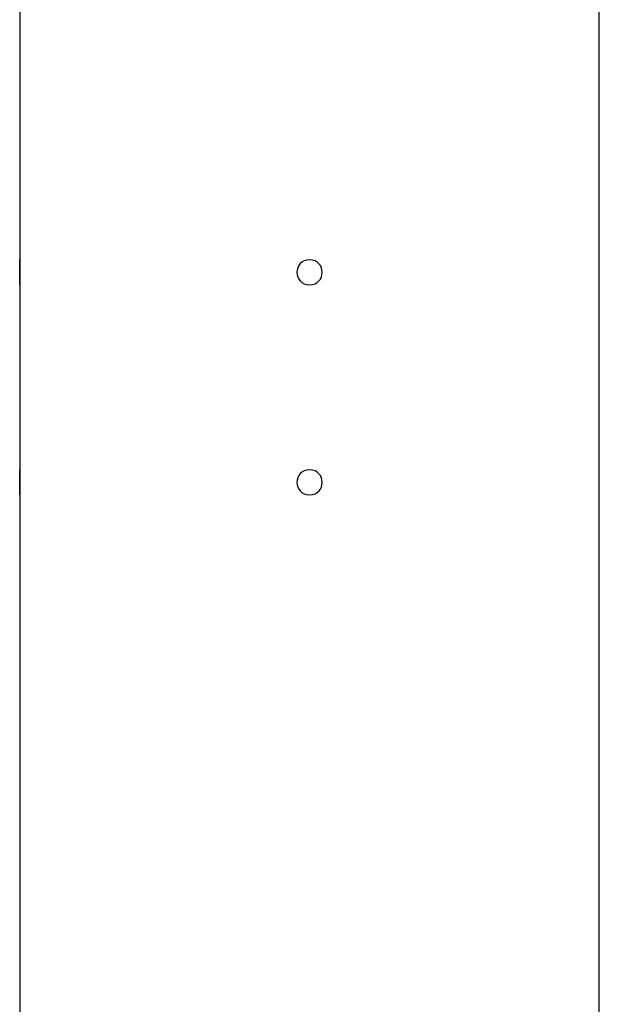
# Model space of a CAD drawing. Extents: x -66 to 66, y -26 to 26.
# Drawn here: x -22 to -20, y 16 to 18 of the extents above; entities that cross this region are included whole.
import ezdxf

# ---------------------------------------------------------------- set-up
doc = ezdxf.new("R2010")
doc.units = 0
doc.layers.get('0').update_dxf_attribs({"linetype": 'CONTINUOUS'})

msp = doc.modelspace()

# ---------------------------------------------------------------- linework, layer by layer
at = {"color": 0}
for points in [[(-21.6165, 19.1896), (-21.6165, 17.6042)], [(-20.2365, 8.9245), (-20.2365, 19.1704)], [(-21.6158, 17.5742), (-21.6158, 17.5747), (-21.6158, 17.5752), (-21.6158, 17.5757), (-21.6158, 17.5761), (-21.6158, 17.5766), (-21.6158, 17.5771), (-21.6158, 17.5776), (-21.6158, 17.578), (-21.6158, 17.5785), (-21.6158, 17.579), (-21.6158, 17.5794), (-21.6158, 17.5799), (-21.6158, 17.5804), (-21.6158, 17.5808), (-21.6158, 17.5813), (-21.6158, 17.5817), (-21.6159, 17.5822), (-21.6159, 17.5826), (-21.6159, 17.5831), (-21.6159, 17.5836), (-21.6159, 17.584), (-21.6159, 17.5845), (-21.6159, 17.5849), (-21.6159, 17.5854), (-21.6159, 17.5858), (-21.6159, 17.5862), (-21.6159, 17.5867), (-21.6159, 17.5871), (-21.616, 17.5875), (-21.616, 17.588), (-21.616, 17.5884), (-21.616, 17.5888), (-21.616, 17.5893), (-21.616, 17.5896), (-21.616, 17.59), (-21.616, 17.5905), (-21.616, 17.5909), (-21.6161, 17.5913), (-21.6161, 17.5917), (-21.6161, 17.592), (-21.6161, 17.5924), (-21.6161, 17.5928), (-21.6161, 17.5932), (-21.6161, 17.5935), (-21.6161, 17.5939), (-21.6161, 17.5943), (-21.6161, 17.5946), (-21.6161, 17.5949), (-21.6161, 17.5953), (-21.6161, 17.5956), (-21.6161, 17.5959), (-21.6161, 17.5963), (-21.6161, 17.5966), (-21.6161, 17.5969), (-21.6162, 17.5973), (-21.6162, 17.5975), (-21.6162, 17.5979), (-21.6162, 17.5981), (-21.6162, 17.5984), (-21.6162, 17.5987), (-21.6162, 17.5989), (-21.6162, 17.5993), (-21.6163, 17.5995), (-21.6163, 17.5998), (-21.6163, 17.6), (-21.6163, 17.6003), (-21.6163, 17.6004), (-21.6163, 17.6007), (-21.6163, 17.6009), (-21.6163, 17.6011), (-21.6163, 17.6013), (-21.6163, 17.6015), (-21.6164, 17.6018), (-21.6164, 17.6019), (-21.6164, 17.6021), (-21.6164, 17.6023), (-21.6164, 17.6024), (-21.6164, 17.6026), (-21.6164, 17.6028), (-21.6164, 17.6028), (-21.6164, 17.603), (-21.6164, 17.6032), (-21.6164, 17.6033), (-21.6164, 17.6033), (-21.6164, 17.6035), (-21.6164, 17.6036), (-21.6164, 17.6037), (-21.6164, 17.6038), (-21.6165, 17.6038), (-21.6165, 17.6039), (-21.6165, 17.6039), (-21.6165, 17.604), (-21.6165, 17.6041), (-21.6165, 17.6041), (-21.6165, 17.6041), (-21.6165, 17.6042), (-21.6165, 17.6042), (-21.6165, 17.6042)], [(-21.6165, 17.6042), (-21.6165, 17.6042), (-21.6165, 17.6041), (-21.6165, 17.6039), (-21.6165, 17.6037), (-21.6164, 17.6033), (-21.6164, 17.6029), (-21.6164, 17.6025), (-21.6164, 17.602), (-21.6163, 17.6014), (-21.6163, 17.6008), (-21.6163, 17.6001), (-21.6162, 17.5993), (-21.6162, 17.5986), (-21.6162, 17.5977), (-21.6161, 17.5968), (-21.6161, 17.5959), (-21.6161, 17.5948), (-21.6161, 17.5938), (-21.6161, 17.5926), (-21.6161, 17.5915), (-21.616, 17.5903), (-21.616, 17.5891), (-21.616, 17.5879), (-21.6159, 17.5866), (-21.6159, 17.5853), (-21.6159, 17.584), (-21.6159, 17.5826), (-21.6158, 17.5813), (-21.6158, 17.5799), (-21.6158, 17.5785), (-21.6158, 17.5771), (-21.6158, 17.5757), (-21.6158, 17.5742), (-21.6158, 17.5727), (-21.6158, 17.5713), (-21.6158, 17.5699), (-21.6158, 17.5685), (-21.6158, 17.5672), (-21.6159, 17.5658), (-21.6159, 17.5644), (-21.6159, 17.5631), (-21.6159, 17.5618), (-21.616, 17.5605), (-21.616, 17.5593), (-21.616, 17.558), (-21.6161, 17.5569), (-21.6161, 17.5557), (-21.6161, 17.5546), (-21.6161, 17.5535), (-21.6161, 17.5525), (-21.6161, 17.5515), (-21.6162, 17.5506), (-21.6162, 17.5498), (-21.6162, 17.549), (-21.6163, 17.5482), (-21.6163, 17.5475), (-21.6163, 17.547), (-21.6164, 17.5464), (-21.6164, 17.5459), (-21.6164, 17.5455), (-21.6164, 17.5451), (-21.6165, 17.5447), (-21.6165, 17.5445), (-21.6165, 17.5443), (-21.6165, 17.5442), (-21.6165, 17.5442)], [(-21.6163, 17.6007), (-21.6163, 17.6009), (-21.6163, 17.6011), (-21.6163, 17.6013), (-21.6163, 17.6015), (-21.6164, 17.6018), (-21.6164, 17.6019), (-21.6164, 17.6021), (-21.6164, 17.6023), (-21.6164, 17.6024), (-21.6164, 17.6026), (-21.6164, 17.6028), (-21.6164, 17.6028), (-21.6164, 17.603), (-21.6164, 17.6032), (-21.6164, 17.6033), (-21.6164, 17.6033), (-21.6164, 17.6035), (-21.6164, 17.6036), (-21.6165, 17.6037), (-21.6165, 17.6038), (-21.6165, 17.6038), (-21.6165, 17.6039), (-21.6165, 17.6039), (-21.6165, 17.604), (-21.6165, 17.6041), (-21.6165, 17.6041), (-21.6165, 17.6041), (-21.6165, 17.6042), (-21.6165, 17.6042), (-21.6165, 17.6042)], [(-20.9265, 17.6041), (-20.9265, 17.6041), (-20.9333, 17.6033), (-20.9394, 17.6014), (-20.9445, 17.5984), (-20.9488, 17.5947), (-20.952, 17.5901), (-20.9543, 17.585), (-20.9557, 17.5795), (-20.9563, 17.5741), (-20.9557, 17.5684), (-20.9543, 17.563), (-20.952, 17.5579), (-20.9488, 17.5535), (-20.9445, 17.5496), (-20.9394, 17.5467), (-20.9333, 17.5448), (-20.9265, 17.5443), (-20.9265, 17.5443), (-20.9194, 17.5448), (-20.9133, 17.5467), (-20.9081, 17.5495), (-20.904, 17.5534), (-20.9006, 17.5578), (-20.8983, 17.5629), (-20.8969, 17.5683), (-20.8965, 17.574), (-20.8969, 17.5794), (-20.8983, 17.5849), (-20.9006, 17.59), (-20.904, 17.5946), (-20.9081, 17.5983), (-20.9133, 17.6013), (-20.9194, 17.6032), (-20.9265, 17.604), (-20.9265, 17.604), (-20.9265, 17.604), (-20.9265, 17.604), (-20.9265, 17.604), (-20.9265, 17.604), (-20.9265, 17.604), (-20.9265, 17.604), (-20.9265, 17.604), (-20.9265, 17.604), (-20.9265, 17.604), (-20.9265, 17.604), (-20.9265, 17.604), (-20.9265, 17.604), (-20.9265, 17.604), (-20.9265, 17.604), (-20.9265, 17.604), (-20.9265, 17.6041)], [(-21.6165, 17.5442), (-21.6165, 17.5444), (-21.6165, 17.5446), (-21.6164, 17.5451), (-21.6164, 17.5456), (-21.6164, 17.5461), (-21.6163, 17.5469), (-21.6163, 17.5477), (-21.6163, 17.5487), (-21.6162, 17.5497), (-21.6162, 17.5509), (-21.6161, 17.5521), (-21.6161, 17.5535), (-21.6161, 17.5549), (-21.6161, 17.5563), (-21.616, 17.5579), (-21.616, 17.5595), (-21.6159, 17.5613), (-21.6159, 17.563), (-21.6159, 17.5648), (-21.6158, 17.5666), (-21.6158, 17.5685), (-21.6158, 17.5703), (-21.6158, 17.5722), (-21.6158, 17.5742)], [(-21.6165, 17.5442), (-21.6165, 17.1042)], [(-21.6158, 17.0742), (-21.6158, 17.0747), (-21.6158, 17.0752), (-21.6158, 17.0756), (-21.6158, 17.0761), (-21.6158, 17.0766), (-21.6158, 17.077), (-21.6158, 17.0775), (-21.6158, 17.078), (-21.6158, 17.0785), (-21.6158, 17.079), (-21.6158, 17.0795), (-21.6158, 17.0799), (-21.6158, 17.0804), (-21.6158, 17.0809), (-21.6158, 17.0813), (-21.6158, 17.0818), (-21.6159, 17.0822), (-21.6159, 17.0827), (-21.6159, 17.0831), (-21.6159, 17.0836), (-21.6159, 17.084), (-21.6159, 17.0845), (-21.6159, 17.0849), (-21.6159, 17.0854), (-21.6159, 17.0859), (-21.6159, 17.0863), (-21.6159, 17.0867), (-21.6159, 17.0871), (-21.616, 17.0876), (-21.616, 17.088), (-21.616, 17.0884), (-21.616, 17.0889), (-21.616, 17.0893), (-21.616, 17.0897), (-21.616, 17.0901), (-21.616, 17.0905), (-21.616, 17.0909), (-21.6161, 17.0913), (-21.6161, 17.0917), (-21.6161, 17.0921), (-21.6161, 17.0924), (-21.6161, 17.0928), (-21.6161, 17.0932), (-21.6161, 17.0936), (-21.6161, 17.0939), (-21.6161, 17.0943), (-21.6161, 17.0947), (-21.6161, 17.095), (-21.6161, 17.0953), (-21.6161, 17.0957), (-21.6161, 17.096), (-21.6161, 17.0963), (-21.6161, 17.0967), (-21.6161, 17.0969), (-21.6162, 17.0972), (-21.6162, 17.0976), (-21.6162, 17.0978), (-21.6162, 17.0982), (-21.6162, 17.0984), (-21.6162, 17.0987), (-21.6162, 17.099), (-21.6162, 17.0992), (-21.6163, 17.0995), (-21.6163, 17.0997), (-21.6163, 17.1), (-21.6163, 17.1002), (-21.6163, 17.1005), (-21.6163, 17.1007), (-21.6163, 17.1009), (-21.6163, 17.1012), (-21.6163, 17.1013), (-21.6163, 17.1016), (-21.6164, 17.1017), (-21.6164, 17.1019), (-21.6164, 17.1021), (-21.6164, 17.1023), (-21.6164, 17.1024), (-21.6164, 17.1026), (-21.6164, 17.1027), (-21.6164, 17.1029), (-21.6164, 17.103), (-21.6164, 17.1032), (-21.6164, 17.1032), (-21.6164, 17.1034), (-21.6164, 17.1035), (-21.6164, 17.1036), (-21.6164, 17.1037), (-21.6164, 17.1037), (-21.6165, 17.1038), (-21.6165, 17.1039), (-21.6165, 17.104), (-21.6165, 17.1041), (-21.6165, 17.1041), (-21.6165, 17.1042), (-21.6165, 17.1042), (-21.6165, 17.1042), (-21.6165, 17.1042), (-21.6165, 17.1042)], [(-21.6165, 17.1042), (-21.6165, 17.1042), (-21.6165, 17.1041), (-21.6165, 17.1039), (-21.6165, 17.1037), (-21.6164, 17.1033), (-21.6164, 17.103), (-21.6164, 17.1026), (-21.6164, 17.1021), (-21.6163, 17.1015), (-21.6163, 17.1008), (-21.6163, 17.1002), (-21.6162, 17.0994), (-21.6162, 17.0986), (-21.6162, 17.0977), (-21.6161, 17.0968), (-21.6161, 17.0958), (-21.6161, 17.0948), (-21.6161, 17.0938), (-21.6161, 17.0927), (-21.6161, 17.0915), (-21.616, 17.0903), (-21.616, 17.0891), (-21.616, 17.0879), (-21.6159, 17.0866), (-21.6159, 17.0854), (-21.6159, 17.084), (-21.6159, 17.0827), (-21.6158, 17.0813), (-21.6158, 17.08), (-21.6158, 17.0785), (-21.6158, 17.0771), (-21.6158, 17.0757), (-21.6158, 17.0742), (-21.6158, 17.0728), (-21.6158, 17.0714), (-21.6158, 17.07), (-21.6158, 17.0686), (-21.6158, 17.0672), (-21.6159, 17.0658), (-21.6159, 17.0644), (-21.6159, 17.0631), (-21.6159, 17.0618), (-21.616, 17.0605), (-21.616, 17.0593), (-21.616, 17.0581), (-21.6161, 17.0569), (-21.6161, 17.0558), (-21.6161, 17.0546), (-21.6161, 17.0536), (-21.6161, 17.0525), (-21.6161, 17.0516), (-21.6162, 17.0507), (-21.6162, 17.0499), (-21.6162, 17.049), (-21.6163, 17.0483), (-21.6163, 17.0476), (-21.6163, 17.0469), (-21.6164, 17.0464), (-21.6164, 17.0459), (-21.6164, 17.0455), (-21.6164, 17.045), (-21.6165, 17.0448), (-21.6165, 17.0445), (-21.6165, 17.0444), (-21.6165, 17.0443), (-21.6165, 17.0442)], [(-21.6163, 17.1007), (-21.6163, 17.1009), (-21.6163, 17.1012), (-21.6163, 17.1013), (-21.6163, 17.1016), (-21.6164, 17.1017), (-21.6164, 17.1019), (-21.6164, 17.1021), (-21.6164, 17.1022), (-21.6164, 17.1024), (-21.6164, 17.1026), (-21.6164, 17.1027), (-21.6164, 17.1029), (-21.6164, 17.103), (-21.6164, 17.1032), (-21.6164, 17.1032), (-21.6164, 17.1034), (-21.6164, 17.1035), (-21.6164, 17.1036), (-21.6165, 17.1037), (-21.6165, 17.1037), (-21.6165, 17.1038), (-21.6165, 17.1039), (-21.6165, 17.104), (-21.6165, 17.1041), (-21.6165, 17.1041), (-21.6165, 17.1042), (-21.6165, 17.1042), (-21.6165, 17.1042), (-21.6165, 17.1042), (-21.6165, 17.1042)], [(-20.9265, 17.1042), (-20.9265, 17.1042), (-20.9333, 17.1034), (-20.9394, 17.1015), (-20.9445, 17.0985), (-20.9488, 17.0948), (-20.952, 17.0902), (-20.9543, 17.0851), (-20.9557, 17.0796), (-20.9563, 17.0742), (-20.9557, 17.0685), (-20.9543, 17.0631), (-20.952, 17.058), (-20.9488, 17.0536), (-20.9445, 17.0497), (-20.9394, 17.0468), (-20.9333, 17.0449), (-20.9265, 17.0444), (-20.9265, 17.0444), (-20.9194, 17.0449), (-20.9133, 17.0468), (-20.9081, 17.0496), (-20.904, 17.0535), (-20.9006, 17.0579), (-20.8983, 17.063), (-20.8969, 17.0684), (-20.8965, 17.0741), (-20.8969, 17.0795), (-20.8983, 17.085), (-20.9006, 17.0901), (-20.904, 17.0947), (-20.9081, 17.0984), (-20.9133, 17.1014), (-20.9194, 17.1033), (-20.9265, 17.1041), (-20.9265, 17.1041), (-20.9265, 17.1041), (-20.9265, 17.1041), (-20.9265, 17.1041), (-20.9265, 17.1041), (-20.9265, 17.1041), (-20.9265, 17.1041), (-20.9265, 17.1041), (-20.9265, 17.1041), (-20.9265, 17.1041), (-20.9265, 17.1041), (-20.9265, 17.1041), (-20.9265, 17.1041), (-20.9265, 17.1041), (-20.9265, 17.1041), (-20.9265, 17.1041), (-20.9265, 17.1042)], [(-21.6165, 17.0443), (-21.6165, 17.0444), (-21.6165, 17.0446), (-21.6164, 17.045), (-21.6164, 17.0455), (-21.6164, 17.0462), (-21.6163, 17.0469), (-21.6163, 17.0478), (-21.6163, 17.0487), (-21.6162, 17.0498), (-21.6162, 17.0509), (-21.6161, 17.0521), (-21.6161, 17.0534), (-21.6161, 17.0548), (-21.6161, 17.0563), (-21.616, 17.0579), (-21.616, 17.0596), (-21.6159, 17.0612), (-21.6159, 17.063), (-21.6159, 17.0648), (-21.6158, 17.0667), (-21.6158, 17.0685), (-21.6158, 17.0704), (-21.6158, 17.0723), (-21.6158, 17.0742)], [(-21.6165, 17.0442), (-21.6165, 13.1544)]]:
    msp.add_lwpolyline(points, dxfattribs=at)

doc.saveas('drawing.dxf')
